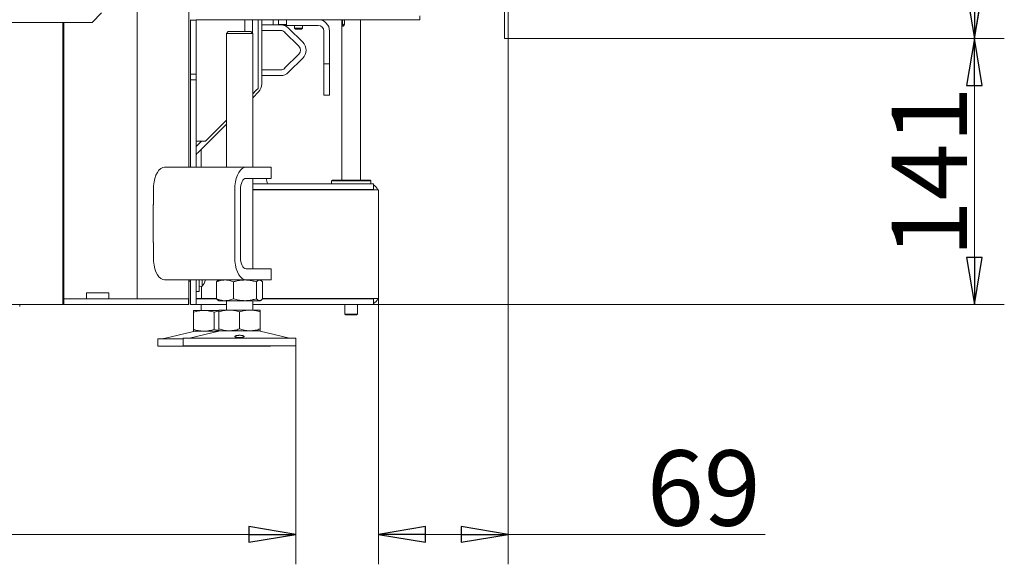
# Model space of a CAD drawing. Extents: x -5268 to -2146, y 1579 to 5093.
# Drawn here: x -2670 to -2146, y 3165 to 3454 of the extents above; entities that cross this region are included whole.
import ezdxf

# ---------------------------------------------------------------- set-up
doc = ezdxf.new("R2010")
doc.units = 0
doc.header["$LTSCALE"] = 5
doc.layers.add('LAYER14', color=11, linetype='Continuous')
doc.layers.add('SLD-0', color=7, linetype='Continuous')
doc.styles.add('STANDARD-BrunnerGroßer Text', font='ARIAL.TTF')
doc.dimstyles.new('STANDARD-Brunner-IIGroßer Text', dxfattribs={"dimscale": 5, "dimtxt": 8, "dimasz": 5, "dimexe": 3.175, "dimexo": 0, "dimgap": 0.762, "dimtad": 1, "dimdec": 0, "dimrnd": 1e-08, "dimtxsty": 'STANDARD-BrunnerGroßer Text', "dimblk": 'Filled-1', "dimcen": 0.09, "dimdle": 10, "dimclrd": 7, "dimclre": 7, "dimclrt": 7, "dimadec": 1, "dimazin": 2, "dimtfac": 0.666667, "dimtdec": 0, "dimtmove": 0, "dimatfit": 3, "dimldrblk": 'Filled-1', "dimfxl": 1, "dimtolj": 1, "dimlwd": 15, "dimlwe": 15, "dimarcsym": 0})

# ---------------------------------------------------------------- blocks, each defined once
blk = doc.blocks.new('Filled-1')
at = {"color": 0}
for p, q in [((0, 0), (-1, 0.167)), ((-1, 0.167), (-1, -0.167)), ((-1, 0), (0, 0)), ((-1, -0.167), (0, 0))]:
    blk.add_line(p, q, dxfattribs=at)
at = {"color": 0, "flags": 128}
blk.add_lwpolyline([(-1, -0.167), (0, 0), (-1, 0.167), (-1, -0.167)], dxfattribs=at)
at = {"color": 0}
blk.add_solid([(-1, -0.167), (0, 0), (-1, 0.167), (-1, -0.167)], dxfattribs=at)
blk = doc.blocks.new('*D85')
at = {"layer": 'Defpoints', "color": 0}
for p in [(-2409.79, 4263.95), (-2409.79, 3443.95), (-2161.92, 3443.95)]:
    blk.add_point(p, dxfattribs=at)
at = {"layer": 'LAYER14', "color": 7, "lineweight": 15}
for p, q in [((-2409.79, 4263.95), (-2146.05, 4263.95)), ((-2161.92, 4238.95), (-2161.92, 3468.95)), ((-2409.79, 3443.95), (-2146.05, 3443.95))]:
    blk.add_line(p, q, dxfattribs=at)
at = {"layer": 'LAYER14', "color": 7, "lineweight": 15, "xscale": 25, "yscale": 25, "zscale": 25}
for p, rotation in [((-2161.92, 4263.95), 90), ((-2161.92, 3443.95), 270)]:
    blk.add_blockref('Filled-1', p, dxfattribs=dict(at, rotation=rotation))
at = {"layer": 'LAYER14', "color": 30, "lineweight": 15, "insert": (-2206.58, 3864.06), "char_height": 40, "attachment_point": 2, "rotation": 90, "style": 'STANDARD-BrunnerGroßer Text'}
blk.add_mtext('\\A1;820', dxfattribs=at)
blk = doc.blocks.new('*D87')
at = {"layer": 'Defpoints', "color": 0}
for p in [(-2409.79, 3443.95), (-2482.27, 3302.56), (-2161.92, 3302.56)]:
    blk.add_point(p, dxfattribs=at)
at = {"layer": 'SLD-0', "color": 7, "lineweight": 15}
for p, q in [((-2409.79, 3443.95), (-2146.05, 3443.95)), ((-2161.92, 3418.95), (-2161.92, 3327.56)), ((-2482.27, 3302.56), (-2146.05, 3302.56))]:
    blk.add_line(p, q, dxfattribs=at)
at = {"layer": 'SLD-0', "color": 7, "lineweight": 15, "xscale": 25, "yscale": 25, "zscale": 25}
for p, rotation in [((-2161.92, 3443.95), 90), ((-2161.92, 3302.56), 270)]:
    blk.add_blockref('Filled-1', p, dxfattribs=dict(at, rotation=rotation))
at = {"layer": 'SLD-0', "color": 7, "lineweight": 15, "insert": (-2205.9, 3373.13), "char_height": 40, "attachment_point": 2, "rotation": 90, "style": 'STANDARD-BrunnerGroßer Text'}
blk.add_mtext('\\A1;141', dxfattribs=at)
blk = doc.blocks.new('*D88')
at = {"layer": 'Defpoints', "color": 0}
for p in [(-2409.79, 3443.95), (-2478.79, 3305.76), (-2478.79, 3180.46)]:
    blk.add_point(p, dxfattribs=at)
at = {"layer": 'SLD-0', "color": 7, "lineweight": 15}
for p, q in [((-2409.79, 3443.95), (-2409.79, 3164.59)), ((-2478.79, 3305.76), (-2478.79, 3164.59)), ((-2453.79, 3180.46), (-2434.79, 3180.46)), ((-2409.79, 3180.46), (-2273.23, 3180.46))]:
    blk.add_line(p, q, dxfattribs=at)
at = {"layer": 'SLD-0', "color": 7, "lineweight": 15, "xscale": 25, "yscale": 25, "zscale": 25, "rotation": 180}
blk.add_blockref('Filled-1', (-2478.79, 3180.46), dxfattribs=at)
at = {"layer": 'SLD-0', "color": 7, "lineweight": 15, "xscale": 25, "yscale": 25, "zscale": 25}
blk.add_blockref('Filled-1', (-2409.79, 3180.46), dxfattribs=at)
at = {"layer": 'SLD-0', "color": 7, "lineweight": 15, "insert": (-2305.84, 3225.12), "char_height": 40, "attachment_point": 2, "style": 'STANDARD-BrunnerGroßer Text'}
blk.add_mtext('\\A1;69', dxfattribs=at)
blk = doc.blocks.new('*D91')
at = {"layer": 'Defpoints', "color": 0}
for p in [(-3034.11, 3280.66), (-2522.66, 3280.66), (-2522.66, 3180.46)]:
    blk.add_point(p, dxfattribs=at)
at = {"layer": 'LAYER14', "color": 7, "lineweight": 15}
for p, q in [((-3034.11, 3280.66), (-3034.11, 3164.59)), ((-2522.66, 3280.66), (-2522.66, 3164.59)), ((-3009.11, 3180.46), (-2547.66, 3180.46))]:
    blk.add_line(p, q, dxfattribs=at)
at = {"layer": 'LAYER14', "color": 7, "lineweight": 15, "xscale": 25, "yscale": 25, "zscale": 25, "rotation": 180}
blk.add_blockref('Filled-1', (-3034.11, 3180.46), dxfattribs=at)
at = {"layer": 'LAYER14', "color": 7, "lineweight": 15, "xscale": 25, "yscale": 25, "zscale": 25}
blk.add_blockref('Filled-1', (-2522.66, 3180.46), dxfattribs=at)
at = {"layer": 'LAYER14', "color": 7, "lineweight": 15, "insert": (-2779.02, 3225.12), "char_height": 40, "attachment_point": 2, "style": 'STANDARD-BrunnerGroßer Text'}
blk.add_mtext('\\A1;511', dxfattribs=at)

msp = doc.modelspace()

# ---------------------------------------------------------------- linework, layer by layer
at = {"color": 7, "linetype": 'Continuous', "lineweight": 15}
for p, q in [((-2579.67, 4365.56), (-2579.67, 3375.66)), ((-2607.06, 4356.46), (-2607.06, 3305.56)), ((-2626.06, 3457.56), (-2631.06, 3452.56)), ((-2456.79, 3455.96), (-2456.79, 3453.95)), ((-2631.06, 3452.56), (-2748.13, 3452.56)), ((-2646.54, 3446.56), (-2646.54, 3452.56)), ((-2646.06, 3452.56), (-2646.06, 3305.56)), ((-2578.79, 3453.96), (-2578.79, 3453.66)), ((-2578.79, 3424.96), (-2578.79, 3453.66)), ((-2578.79, 3453.66), (-2575.79, 3453.66)), ((-2575.79, 3453.95), (-2575.79, 3453.96)), ((-2575.79, 3453.95), (-2575.79, 3453.66)), ((-2572.79, 3453.95), (-2575.79, 3453.95)), ((-2575.79, 3424.96), (-2575.79, 3453.66)), ((-2572.79, 3453.95), (-2479.79, 3453.95)), ((-2549.79, 3453.95), (-2549.79, 3447.66)), ((-2545.79, 3446.79), (-2545.79, 3453.95)), ((-2542.79, 3417.46), (-2542.79, 3453.95)), ((-2540.79, 3419.85), (-2540.79, 3453.95)), ((-2540.79, 3451.26), (-2540.49, 3451.26)), ((-2540.49, 3451.26), (-2530.78, 3451.26)), ((-2534.79, 3451.26), (-2534.79, 3453.95)), ((-2528.19, 3450.95), (-2510.79, 3450.95)), ((-2523.39, 3450.95), (-2523.39, 3449.45)), ((-2519.19, 3449.45), (-2519.19, 3450.95)), ((-2508.29, 3453.85), (-2509.7, 3453.85)), ((-2508.29, 3453.95), (-2508.29, 3453.85)), ((-2498.29, 3453.95), (-2498.29, 3368.76)), ((-2498.23, 3452.06), (-2498.23, 3453.95)), ((-2497.3, 3451.06), (-2497.09, 3451.06)), ((-2496.83, 3453.95), (-2496.83, 3452.06)), ((-2488.29, 3368.76), (-2488.29, 3453.95)), ((-2476.79, 3453.95), (-2479.79, 3453.95)), ((-2476.79, 3453.96), (-2476.79, 3453.95)), ((-2476.79, 3453.95), (-2473.79, 3453.95)), ((-2473.79, 3453.95), (-2473.79, 3453.96)), ((-2468.79, 3453.95), (-2473.79, 3453.95)), ((-2468.79, 3453.95), (-2456.99, 3453.95)), ((-2456.79, 3453.95), (-2456.99, 3453.95)), ((-2646.54, 3446.56), (-2646.54, 3308.56)), ((-2558.66, 3447.66), (-2559.66, 3446.66)), ((-2559.66, 3446.66), (-2559.66, 3375.66)), ((-2545.66, 3446.66), (-2559.66, 3446.66)), ((-2558.66, 3447.66), (-2546.66, 3447.66)), ((-2545.66, 3446.66), (-2546.66, 3447.66)), ((-2545.66, 3375.66), (-2545.66, 3446.66)), ((-2540.49, 3448.26), (-2540.79, 3448.26)), ((-2540.49, 3448.26), (-2530.78, 3448.26)), ((-2528.66, 3447.38), (-2521.16, 3439.88)), ((-2526.54, 3449.51), (-2519.04, 3442.01)), ((-2523.39, 3449.45), (-2522.89, 3448.95)), ((-2519.19, 3449.45), (-2523.39, 3449.45)), ((-2519.69, 3448.95), (-2522.89, 3448.95)), ((-2519.69, 3448.95), (-2519.19, 3449.45)), ((-2507.79, 3447.95), (-2507.79, 3432.45)), ((-2504.79, 3447.95), (-2504.79, 3432.45)), ((-2521.16, 3435.64), (-2528.66, 3428.14)), ((-2519.04, 3433.52), (-2526.54, 3426.02)), ((-2507.79, 3430.45), (-2507.79, 3432.45)), ((-2504.79, 3430.45), (-2507.79, 3430.45)), ((-2507.79, 3430.45), (-2507.79, 3428.45)), ((-2504.79, 3432.45), (-2504.79, 3430.45)), ((-2504.79, 3428.45), (-2504.79, 3430.45)), ((-2575.79, 3424.96), (-2578.79, 3424.96)), ((-2578.79, 3424.96), (-2578.79, 3421.96)), ((-2575.79, 3421.96), (-2575.79, 3424.96)), ((-2540.79, 3427.26), (-2540.49, 3427.26)), ((-2540.49, 3424.26), (-2540.79, 3424.26)), ((-2530.78, 3427.26), (-2540.49, 3427.26)), ((-2530.78, 3424.26), (-2540.49, 3424.26)), ((-2507.79, 3428.45), (-2507.79, 3415.95)), ((-2504.79, 3415.95), (-2504.79, 3428.45)), ((-2578.79, 3421.96), (-2575.79, 3421.96)), ((-2578.79, 3421.96), (-2578.79, 3416.96)), ((-2575.79, 3416.96), (-2575.79, 3421.96)), ((-2578.79, 3416.96), (-2578.79, 3375.66)), ((-2575.79, 3416.96), (-2575.79, 3375.66)), ((-2543.79, 3416.46), (-2545.66, 3414.59)), ((-2545.66, 3412.49), (-2542.54, 3415.61)), ((-2542.79, 3417.46), (-2543.79, 3416.46)), ((-2507.79, 3413.95), (-2507.79, 3415.95)), ((-2504.79, 3413.95), (-2507.79, 3413.95)), ((-2504.79, 3415.95), (-2504.79, 3413.95)), ((-2574.91, 3383.24), (-2559.66, 3398.49)), ((-2559.66, 3400.59), (-2570.79, 3389.46)), ((-2572.79, 3389.46), (-2575.79, 3389.46)), ((-2575.79, 3386.61), (-2572.93, 3389.46)), ((-2573.11, 3389.46), (-2573.11, 3389.28)), ((-2570.79, 3389.46), (-2572.79, 3389.46)), ((-2573.11, 3385.04), (-2573.11, 3375.66)), ((-2592.48, 3375.66), (-2549.17, 3375.66)), ((-2549.17, 3375.66), (-2537.17, 3375.66)), ((-2537.17, 3375.66), (-2535.83, 3375.66)), ((-2535.83, 3369.66), (-2535.83, 3375.66)), ((-2549.17, 3369.66), (-2537.17, 3369.66)), ((-2545.66, 3321.66), (-2545.66, 3369.66)), ((-2545.66, 3366.76), (-2515.03, 3366.76)), ((-2535.83, 3369.66), (-2537.17, 3369.66)), ((-2515.03, 3366.76), (-2512.91, 3366.76)), ((-2512.91, 3366.76), (-2482.27, 3366.76)), ((-2503.29, 3368.76), (-2503.79, 3368.26)), ((-2503.79, 3368.26), (-2503.79, 3366.76)), ((-2482.79, 3368.26), (-2503.79, 3368.26)), ((-2503.29, 3368.76), (-2483.29, 3368.76)), ((-2482.79, 3368.26), (-2483.29, 3368.76)), ((-2482.79, 3366.76), (-2482.79, 3368.26)), ((-2482.27, 3366.76), (-2481.39, 3366.76)), ((-2481.39, 3366.76), (-2481.39, 3363.76)), ((-2598.48, 3355.66), (-2598.48, 3363.66)), ((-2555.17, 3327.66), (-2555.17, 3363.66)), ((-2552.17, 3327.66), (-2552.17, 3363.66)), ((-2545.66, 3363.76), (-2515.03, 3363.76)), ((-2545.66, 3363.56), (-2515.62, 3363.56)), ((-2537.62, 3363.46), (-2537.63, 3363.76)), ((-2515.62, 3363.56), (-2512.08, 3363.56)), ((-2512.91, 3363.76), (-2515.03, 3363.76)), ((-2512.91, 3363.76), (-2482.27, 3363.76)), ((-2512.08, 3363.56), (-2480.25, 3363.56)), ((-2498.29, 3363.76), (-2498.29, 3363.56)), ((-2488.29, 3363.56), (-2488.29, 3363.76)), ((-2481.39, 3363.76), (-2482.27, 3363.76)), ((-2480.25, 3363.56), (-2478.79, 3363.56)), ((-2478.79, 3363.56), (-2478.79, 3361.76)), ((-2478.79, 3361.76), (-2478.79, 3307.56)), ((-2598.53, 3335.56), (-2598.53, 3355.76)), ((-2598.53, 3355.76), (-2598.48, 3355.76)), ((-2598.48, 3355.66), (-2598.53, 3355.66)), ((-2646.06, 3344.06), (-2646.54, 3344.06)), ((-2646.04, 3343.26), (-2646.54, 3343.52)), ((-2598.53, 3335.66), (-2598.48, 3335.66)), ((-2598.48, 3335.56), (-2598.53, 3335.56)), ((-2598.48, 3327.66), (-2598.48, 3335.66)), ((-2537.17, 3321.66), (-2549.17, 3321.66)), ((-2537.17, 3321.66), (-2535.83, 3321.66)), ((-2535.83, 3315.66), (-2535.83, 3321.66)), ((-2549.17, 3315.66), (-2592.48, 3315.66)), ((-2579.67, 3315.66), (-2579.67, 3305.56)), ((-2579.67, 3314.96), (-2578.79, 3314.96)), ((-2578.79, 3315.66), (-2578.79, 3312.56)), ((-2575.79, 3315.66), (-2575.79, 3312.56)), ((-2574.19, 3309.56), (-2574.19, 3315.66)), ((-2572.55, 3312.31), (-2572.55, 3315.66)), ((-2570.94, 3315.57), (-2570.92, 3315.66)), ((-2570.93, 3315.56), (-2570.85, 3315.56)), ((-2570.85, 3315.56), (-2570.85, 3315.56)), ((-2570.85, 3315.56), (-2570.85, 3315.56)), ((-2564.93, 3314.68), (-2564.93, 3305.65)), ((-2563.66, 3315.66), (-2564.06, 3315.44)), ((-2555.95, 3314.68), (-2555.95, 3305.65)), ((-2537.17, 3315.66), (-2549.17, 3315.66)), ((-2543.68, 3314.68), (-2543.68, 3305.65)), ((-2541.27, 3315.44), (-2541.66, 3315.66)), ((-2540.4, 3314.68), (-2540.4, 3305.65)), ((-2535.83, 3315.66), (-2537.17, 3315.66)), ((-2646.54, 3302.56), (-2646.54, 3308.56)), ((-2634.06, 3308.86), (-2622.06, 3308.86)), ((-2634.06, 3305.56), (-2634.06, 3308.86)), ((-2634.04, 3305.56), (-2634.04, 3308.86)), ((-2622.06, 3308.86), (-2622.06, 3305.56)), ((-2578.79, 3312.56), (-2578.79, 3302.56)), ((-2575.79, 3302.56), (-2575.79, 3312.56)), ((-2575.79, 3309.56), (-2574.19, 3309.56)), ((-2574.19, 3312.16), (-2572.55, 3312.31)), ((-2572.79, 3305.76), (-2572.79, 3312.29)), ((-2646.54, 3305.56), (-2646.06, 3305.56)), ((-2646.04, 3305.56), (-2646.06, 3305.56)), ((-2646.06, 3304.06), (-2646.06, 3305.56)), ((-2646.06, 3302.56), (-2646.06, 3304.06)), ((-2646.04, 3302.56), (-2646.04, 3305.56)), ((-2646.04, 3305.56), (-2641.04, 3305.56)), ((-2641.04, 3305.56), (-2606.92, 3305.56)), ((-2606.92, 3305.56), (-2602.59, 3305.56)), ((-2602.59, 3305.56), (-2579.79, 3305.56)), ((-2579.67, 3305.56), (-2579.79, 3305.56)), ((-2579.79, 3305.56), (-2579.79, 3302.56)), ((-2579.67, 3303.56), (-2579.67, 3305.56)), ((-2579.67, 3303.56), (-2579.67, 3302.56)), ((-2575.79, 3305.76), (-2572.79, 3305.76)), ((-2575.79, 3305.56), (-2564.86, 3305.56)), ((-2570.79, 3305.76), (-2572.79, 3305.76)), ((-2570.79, 3305.76), (-2564.93, 3305.76)), ((-2569.4, 3305.76), (-2569.4, 3305.56)), ((-2564.06, 3304.89), (-2563.66, 3304.66)), ((-2560.44, 3304.66), (-2563.66, 3304.66)), ((-2549.82, 3304.66), (-2560.44, 3304.66)), ((-2559.66, 3304.66), (-2559.66, 3299.66)), ((-2542.04, 3304.66), (-2549.82, 3304.66)), ((-2545.66, 3299.66), (-2545.66, 3304.66)), ((-2541.66, 3304.66), (-2542.04, 3304.66)), ((-2541.66, 3304.66), (-2541.27, 3304.89)), ((-2540.48, 3305.56), (-2515.03, 3305.56)), ((-2540.4, 3305.76), (-2515.62, 3305.76)), ((-2515.62, 3305.76), (-2512.08, 3305.76)), ((-2512.91, 3305.56), (-2515.03, 3305.56)), ((-2512.91, 3305.56), (-2482.27, 3305.56)), ((-2512.08, 3305.76), (-2480.25, 3305.76)), ((-2496.69, 3305.76), (-2496.69, 3305.56)), ((-2489.89, 3305.56), (-2489.89, 3305.76)), ((-2481.39, 3305.56), (-2482.27, 3305.56)), ((-2481.39, 3302.56), (-2481.39, 3305.56)), ((-2480.25, 3305.76), (-2478.79, 3305.76)), ((-2478.79, 3305.76), (-2478.79, 3307.56)), ((-2646.54, 3302.56), (-2981.31, 3302.56)), ((-2669.54, 3301.56), (-2669.54, 3302.56)), ((-2646.54, 3302.56), (-2646.06, 3302.56)), ((-2646.06, 3302.56), (-2646.04, 3302.56)), ((-2641.04, 3302.56), (-2646.04, 3302.56)), ((-2641.04, 3302.56), (-2606.92, 3302.56)), ((-2602.59, 3302.56), (-2606.92, 3302.56)), ((-2602.59, 3302.56), (-2579.79, 3302.56)), ((-2579.67, 3302.56), (-2579.79, 3302.56)), ((-2578.79, 3302.56), (-2575.79, 3302.56)), ((-2571.61, 3299.46), (-2577.11, 3299.46)), ((-2577.11, 3298.48), (-2577.11, 3289.45)), ((-2575.79, 3302.56), (-2559.66, 3302.56)), ((-2573.11, 3302.56), (-2573.11, 3299.46)), ((-2563.63, 3299.46), (-2571.61, 3299.46)), ((-2566.11, 3298.48), (-2566.11, 3289.45)), ((-2558.16, 3299.66), (-2563.66, 3299.66)), ((-2563.66, 3298.68), (-2563.66, 3289.65)), ((-2547.16, 3299.66), (-2558.16, 3299.66)), ((-2552.66, 3298.68), (-2552.66, 3289.65)), ((-2541.66, 3299.66), (-2547.16, 3299.66)), ((-2545.66, 3302.56), (-2515.03, 3302.56)), ((-2541.66, 3298.68), (-2541.66, 3289.65)), ((-2515.03, 3302.56), (-2512.91, 3302.56)), ((-2512.91, 3302.56), (-2482.27, 3302.56)), ((-2496.69, 3302.56), (-2496.69, 3297.56)), ((-2489.89, 3297.56), (-2489.89, 3302.56)), ((-2482.27, 3302.56), (-2481.39, 3302.56)), ((-2496.69, 3297.56), (-2496.19, 3297.06)), ((-2496.69, 3297.56), (-2496.32, 3297.56)), ((-2496.32, 3297.56), (-2489.89, 3297.56)), ((-2495.87, 3297.06), (-2496.19, 3297.06)), ((-2490.39, 3297.06), (-2495.87, 3297.06)), ((-2490.39, 3297.06), (-2489.89, 3297.56)), ((-2577.05, 3288.35), (-2592.77, 3284.55)), ((-2563.61, 3288.55), (-2579.32, 3284.75)), ((-2571.61, 3288.46), (-2577.11, 3288.46)), ((-2563.97, 3288.46), (-2571.61, 3288.46)), ((-2558.16, 3288.66), (-2563.66, 3288.66)), ((-2547.16, 3288.66), (-2558.16, 3288.66)), ((-2541.66, 3288.66), (-2547.16, 3288.66)), ((-2526.01, 3284.75), (-2541.72, 3288.55)), ((-2596.11, 3284.46), (-2596.11, 3280.46)), ((-2596.11, 3284.46), (-2582.66, 3284.46)), ((-2582.66, 3284.66), (-2582.66, 3280.66)), ((-2582.66, 3284.66), (-2522.66, 3284.66)), ((-2522.66, 3280.66), (-2522.66, 3284.66)), ((-2596.11, 3280.46), (-2536.11, 3280.46)), ((-2582.66, 3280.66), (-2522.66, 3280.66)), ((-2536.11, 3280.46), (-2536.11, 3280.66))]:
    msp.add_line(p, q, dxfattribs=at)
at = {"color": 7, "linetype": 'Continuous', "lineweight": 15, "flags": 128}
for points in [[(-2497.54, 3451.16), (-2497.76, 3451.46), (-2497.82, 3451.6)], [(-2497, 3451.22), (-2497.02, 3451.2), (-2497.28, 3451.06), (-2497.54, 3451.16)], [(-2497.04, 3453.95), (-2496.84, 3453.66), (-2496.83, 3453.63)], [(-2592.48, 3375.66), (-2593.52, 3375.48), (-2594.53, 3374.94), (-2595.48, 3374.06), (-2596.33, 3372.86), (-2597.07, 3371.38), (-2597.67, 3369.66), (-2598.11, 3367.77), (-2598.38, 3365.75), (-2598.48, 3363.66)], [(-2555.17, 3363.66), (-2555.08, 3365.75), (-2554.81, 3367.77), (-2554.37, 3369.66), (-2553.77, 3371.38), (-2553.03, 3372.86), (-2552.17, 3374.06), (-2551.23, 3374.94), (-2550.22, 3375.48), (-2549.17, 3375.66)], [(-2552.17, 3363.66), (-2552.12, 3364.83), (-2551.95, 3365.96), (-2551.67, 3367), (-2551.3, 3367.91), (-2550.84, 3368.65), (-2550.32, 3369.21), (-2549.76, 3369.55), (-2549.17, 3369.66)], [(-2598.48, 3327.66), (-2598.38, 3325.58), (-2598.11, 3323.56), (-2597.67, 3321.66), (-2597.07, 3319.95), (-2596.33, 3318.47), (-2595.48, 3317.27), (-2594.53, 3316.39), (-2593.52, 3315.85), (-2592.48, 3315.66)], [(-2549.17, 3315.66), (-2550.22, 3315.85), (-2551.23, 3316.39), (-2552.17, 3317.27), (-2553.03, 3318.47), (-2553.77, 3319.95), (-2554.37, 3321.66), (-2554.81, 3323.56), (-2555.08, 3325.58), (-2555.17, 3327.66)], [(-2549.17, 3321.66), (-2549.76, 3321.78), (-2550.32, 3322.12), (-2550.84, 3322.67), (-2551.3, 3323.42), (-2551.67, 3324.33), (-2551.95, 3325.37), (-2552.12, 3326.49), (-2552.17, 3327.66)]]:
    msp.add_lwpolyline(points, dxfattribs=at)
at = {"color": 7, "linetype": 'Continuous', "lineweight": 15}
for centre, radius, start, end in [((-2530.78, 3445.26), 6, 45, 90), ((-2510.79, 3447.95), 6, 0, 90), ((-2510.79, 3447.95), 3, 0, 90), ((-2495.27, 3452.56), 2.72, 170.4427, 200.5948), ((-2495.27, 3452.56), 2.72, 159.4052, 170.4427), ((-2496.78, 3453.17), 1.1, 135.3278, 161.5905), ((-2530.78, 3445.26), 3, 45, 90), ((-2523.28, 3437.76), 3, 315, 45), ((-2523.28, 3437.76), 6, 315, 45), ((-2530.78, 3430.26), 3, 270, 315), ((-2530.78, 3430.26), 6, 270, 315), ((-2546.79, 3419.85), 6, 315, 0), ((-2572.79, 3381.12), 3, 135, 180), ((-2557.25, 3364.06), 19.58, 7.9387, 16.6327), ((-2483.79, 3361.76), 5, 21.1002, 61.3146), ((-2483.79, 3361.76), 2, 64.1581, 90), ((-2649.04, 3338.06), 3, 6.8106, 33.5573), ((-2577.69, 3317.06), 7, 317.1907, 347.5872), ((-2577.69, 3317.06), 7, 347.5688, 347.6347), ((-2483.79, 3307.56), 2, 270, 295.8419), ((-2483.79, 3307.56), 5, 298.6854, 338.8998), ((-2576.11, 3284.46), 4, 90, 103.609), ((-2562.66, 3284.66), 4, 90, 103.609), ((-2542.66, 3284.66), 4, 76.391, 90), ((-2593.47, 3287.46), 3, 270, 283.609), ((-2580.02, 3287.66), 3, 270, 283.609), ((-2525.31, 3287.66), 3, 256.391, 270)]:
    msp.add_arc(centre, radius, start, end, dxfattribs=at)
for points, knots in [([(-2496.83, 3452.06), (-2496.84, 3451.89), (-2496.86, 3451.55), (-2497.04, 3451.1), (-2497.29, 3450.74), (-2497.57, 3450.53), (-2497.82, 3450.49), (-2498.01, 3450.62), (-2498.13, 3450.9), (-2498.2, 3451.31), (-2498.23, 3451.73), (-2498.23, 3451.99), (-2498.23, 3452.06)], [0, 0, 0, 0, 0.103809, 0.207494, 0.314365, 0.423563, 0.529414, 0.631695, 0.735253, 0.843058, 0.951977, 1, 1, 1, 1]), ([(-2570.94, 3315.4), (-2570.94, 3315.39), (-2570.95, 3315.38), (-2570.96, 3315.39), (-2570.96, 3315.41), (-2570.96, 3315.46), (-2570.95, 3315.51), (-2570.94, 3315.55), (-2570.94, 3315.57)], [0, 0, 0, 0, 0.173602, 0.347939, 0.518483, 0.685896, 0.853576, 1, 1, 1, 1]), ([(-2570.85, 3315.56), (-2570.86, 3315.55), (-2570.87, 3315.54), (-2570.92, 3315.43), (-2570.94, 3315.4)], [0, 0, 0, 0, 0.687868, 1, 1, 1, 1]), ([(-2564.93, 3314.68), (-2564.57, 3314.82), (-2563.84, 3315.1), (-2562.73, 3315.41), (-2561.59, 3315.62), (-2560.83, 3315.65), (-2560.44, 3315.66)], [0, 0, 0, 0, 0.247269, 0.495363, 0.746874, 1, 1, 1, 1]), ([(-2564.05, 3315.43), (-2564.16, 3315.37), (-2564.32, 3315.27), (-2564.62, 3315.01), (-2564.81, 3314.81), (-2564.93, 3314.68)], [0, 0, 0, 0, 0.349111, 0.565679, 1, 1, 1, 1]), ([(-2560.44, 3315.66), (-2560.34, 3315.66), (-2559.88, 3315.66), (-2559.07, 3315.58), (-2558.03, 3315.38), (-2556.98, 3315.08), (-2556.3, 3314.81), (-2555.95, 3314.68)], [0, 0, 0, 0, 0.0700618, 0.2998174, 0.5308345, 0.7650272, 1, 1, 1, 1]), ([(-2555.95, 3314.68), (-2555.7, 3314.75), (-2555.2, 3314.9), (-2554.31, 3315.12), (-2553.3, 3315.34), (-2552.15, 3315.52), (-2550.99, 3315.64), (-2550.21, 3315.66), (-2549.82, 3315.66)], [0, 0, 0, 0, 0.126053, 0.252198, 0.437759, 0.623791, 0.811542, 1, 1, 1, 1]), ([(-2549.82, 3315.66), (-2549.27, 3315.65), (-2547.96, 3315.61), (-2545.9, 3315.29), (-2544.42, 3314.88), (-2543.68, 3314.68)], [0, 0, 0, 0, 0.264443, 0.630356, 1, 1, 1, 1]), ([(-2543.68, 3314.68), (-2543.55, 3314.82), (-2543.28, 3315.1), (-2542.88, 3315.41), (-2542.46, 3315.62), (-2542.18, 3315.65), (-2542.04, 3315.66)], [0, 0, 0, 0, 0.247269, 0.495363, 0.746874, 1, 1, 1, 1]), ([(-2542.04, 3315.66), (-2542, 3315.66), (-2541.83, 3315.66), (-2541.54, 3315.58), (-2541.16, 3315.38), (-2540.77, 3315.08), (-2540.52, 3314.81), (-2540.4, 3314.68)], [0, 0, 0, 0, 0.070062, 0.299817, 0.530834, 0.765027, 1, 1, 1, 1]), ([(-2560.44, 3304.66), (-2560.55, 3304.66), (-2561.18, 3304.67), (-2562.16, 3304.79), (-2563.38, 3305.09), (-2564.25, 3305.37), (-2564.76, 3305.58), (-2564.93, 3305.65)], [0, 0, 0, 0, 0.070068, 0.415191, 0.647833, 0.882454, 1, 1, 1, 1]), ([(-2564.93, 3305.65), (-2564.87, 3305.57), (-2564.67, 3305.36), (-2564.38, 3305.09), (-2564.15, 3304.95), (-2564.05, 3304.9)], [0, 0, 0, 0, 0.228509, 0.686369, 1, 1, 1, 1]), ([(-2555.95, 3305.65), (-2556.31, 3305.51), (-2557.04, 3305.22), (-2558.16, 3304.92), (-2559.29, 3304.7), (-2560.06, 3304.68), (-2560.44, 3304.66)], [0, 0, 0, 0, 0.247269, 0.495363, 0.746874, 1, 1, 1, 1]), ([(-2549.82, 3304.66), (-2550.59, 3304.69), (-2552.14, 3304.75), (-2554.19, 3305.15), (-2555.45, 3305.5), (-2555.95, 3305.65)], [0, 0, 0, 0, 0.371316, 0.747744, 1, 1, 1, 1]), ([(-2543.68, 3305.65), (-2544.42, 3305.44), (-2545.89, 3305.04), (-2547.95, 3304.72), (-2549.27, 3304.68), (-2549.82, 3304.66)], [0, 0, 0, 0, 0.366205, 0.7355563, 1, 1, 1, 1]), ([(-2542.04, 3304.66), (-2542.08, 3304.66), (-2542.25, 3304.67), (-2542.54, 3304.74), (-2542.92, 3304.95), (-2543.31, 3305.25), (-2543.56, 3305.51), (-2543.68, 3305.65)], [0, 0, 0, 0, 0.070062, 0.299817, 0.530834, 0.765027, 1, 1, 1, 1]), ([(-2540.4, 3305.65), (-2540.53, 3305.51), (-2540.79, 3305.22), (-2541.2, 3304.92), (-2541.62, 3304.7), (-2541.9, 3304.68), (-2542.04, 3304.66)], [0, 0, 0, 0, 0.247269, 0.495363, 0.746874, 1, 1, 1, 1]), ([(-2577.11, 3298.48), (-2576.67, 3298.62), (-2575.78, 3298.9), (-2574.42, 3299.21), (-2573.02, 3299.42), (-2572.08, 3299.45), (-2571.61, 3299.46)], [0, 0, 0, 0, 0.247269, 0.495363, 0.746874, 1, 1, 1, 1]), ([(-2577.11, 3299.46), (-2577.11, 3299.45), (-2577.11, 3299.41), (-2577.11, 3299.09), (-2577.11, 3298.68), (-2577.11, 3298.48)], [0, 0, 0, 0, 0.2644433, 0.6303561, 1, 1, 1, 1]), ([(-2571.61, 3299.46), (-2571.48, 3299.46), (-2570.93, 3299.46), (-2569.94, 3299.38), (-2568.66, 3299.18), (-2567.38, 3298.88), (-2566.54, 3298.61), (-2566.11, 3298.48)], [0, 0, 0, 0, 0.070062, 0.299817, 0.530834, 0.765027, 1, 1, 1, 1]), ([(-2566.11, 3298.48), (-2565.67, 3298.62), (-2564.86, 3298.88), (-2564.04, 3299.06), (-2563.66, 3299.14)], [0, 0, 0, 0, 0.548861, 1, 1, 1, 1]), ([(-2563.66, 3298.68), (-2563.22, 3298.82), (-2562.33, 3299.1), (-2560.97, 3299.41), (-2559.58, 3299.62), (-2558.64, 3299.65), (-2558.16, 3299.66)], [0, 0, 0, 0, 0.247269, 0.495363, 0.746874, 1, 1, 1, 1]), ([(-2563.66, 3299.66), (-2563.66, 3299.65), (-2563.66, 3299.61), (-2563.66, 3299.29), (-2563.66, 3298.88), (-2563.66, 3298.68)], [0, 0, 0, 0, 0.2644433, 0.6303561, 1, 1, 1, 1]), ([(-2558.16, 3299.66), (-2558.03, 3299.66), (-2557.48, 3299.66), (-2556.49, 3299.58), (-2555.21, 3299.38), (-2553.93, 3299.08), (-2553.09, 3298.81), (-2552.66, 3298.68)], [0, 0, 0, 0, 0.070062, 0.299817, 0.530834, 0.765027, 1, 1, 1, 1]), ([(-2552.66, 3298.68), (-2552.22, 3298.82), (-2551.33, 3299.1), (-2549.97, 3299.41), (-2548.58, 3299.62), (-2547.64, 3299.65), (-2547.16, 3299.66)], [0, 0, 0, 0, 0.247269, 0.495363, 0.746874, 1, 1, 1, 1]), ([(-2547.16, 3299.66), (-2547.03, 3299.66), (-2546.48, 3299.66), (-2545.49, 3299.58), (-2544.21, 3299.38), (-2542.93, 3299.08), (-2542.09, 3298.81), (-2541.66, 3298.68)], [0, 0, 0, 0, 0.0700618, 0.2998174, 0.5308345, 0.7650272, 1, 1, 1, 1]), ([(-2541.66, 3298.68), (-2541.66, 3298.88), (-2541.66, 3299.29), (-2541.66, 3299.61), (-2541.66, 3299.65), (-2541.66, 3299.66)], [0, 0, 0, 0, 0.366205, 0.735556, 1, 1, 1, 1]), ([(-2571.61, 3288.46), (-2571.74, 3288.46), (-2572.3, 3288.47), (-2573.29, 3288.54), (-2574.57, 3288.75), (-2575.85, 3289.05), (-2576.69, 3289.31), (-2577.11, 3289.45)], [0, 0, 0, 0, 0.070062, 0.299817, 0.530834, 0.765027, 1, 1, 1, 1]), ([(-2577.11, 3289.45), (-2577.11, 3289.24), (-2577.11, 3288.84), (-2577.11, 3288.52), (-2577.11, 3288.48), (-2577.11, 3288.46)], [0, 0, 0, 0, 0.366205, 0.735556, 1, 1, 1, 1]), ([(-2566.11, 3289.45), (-2566.56, 3289.31), (-2567.45, 3289.02), (-2568.81, 3288.72), (-2570.2, 3288.5), (-2571.14, 3288.48), (-2571.61, 3288.46)], [0, 0, 0, 0, 0.247269, 0.495363, 0.746874, 1, 1, 1, 1]), ([(-2563.66, 3288.78), (-2564.06, 3288.87), (-2564.88, 3289.05), (-2565.69, 3289.31), (-2566.11, 3289.45)], [0, 0, 0, 0, 0.478566, 1, 1, 1, 1]), ([(-2558.16, 3288.66), (-2558.3, 3288.66), (-2558.85, 3288.67), (-2559.84, 3288.74), (-2561.12, 3288.95), (-2562.4, 3289.25), (-2563.24, 3289.51), (-2563.66, 3289.65)], [0, 0, 0, 0, 0.070062, 0.299817, 0.530834, 0.765027, 1, 1, 1, 1]), ([(-2563.66, 3289.65), (-2563.66, 3289.44), (-2563.66, 3289.04), (-2563.66, 3288.72), (-2563.66, 3288.68), (-2563.66, 3288.66)], [0, 0, 0, 0, 0.366205, 0.735556, 1, 1, 1, 1]), ([(-2552.66, 3289.65), (-2553.11, 3289.51), (-2554, 3289.22), (-2555.36, 3288.92), (-2556.75, 3288.7), (-2557.69, 3288.68), (-2558.16, 3288.66)], [0, 0, 0, 0, 0.247269, 0.495363, 0.746874, 1, 1, 1, 1]), ([(-2547.16, 3288.66), (-2547.3, 3288.66), (-2547.85, 3288.67), (-2548.84, 3288.74), (-2550.12, 3288.95), (-2551.4, 3289.25), (-2552.24, 3289.51), (-2552.66, 3289.65)], [0, 0, 0, 0, 0.070062, 0.299817, 0.530834, 0.765027, 1, 1, 1, 1]), ([(-2541.66, 3289.65), (-2542.11, 3289.51), (-2543, 3289.22), (-2544.36, 3288.92), (-2545.75, 3288.7), (-2546.69, 3288.68), (-2547.16, 3288.66)], [0, 0, 0, 0, 0.2472686, 0.4953626, 0.746874, 1, 1, 1, 1]), ([(-2541.66, 3288.66), (-2541.66, 3288.68), (-2541.66, 3288.72), (-2541.66, 3289.04), (-2541.66, 3289.44), (-2541.66, 3289.65)], [0, 0, 0, 0, 0.264443, 0.630356, 1, 1, 1, 1]), ([(-2553.93, 3285.16), (-2553.99, 3285.17), (-2554.11, 3285.18), (-2554.28, 3285.21), (-2554.43, 3285.24), (-2554.58, 3285.27), (-2554.75, 3285.32), (-2554.89, 3285.38), (-2555, 3285.44), (-2555.09, 3285.5), (-2555.15, 3285.56), (-2555.17, 3285.62), (-2555.16, 3285.69), (-2555.12, 3285.76), (-2555.05, 3285.82), (-2554.95, 3285.89), (-2554.82, 3285.95), (-2554.66, 3286.01), (-2554.53, 3286.05), (-2554.38, 3286.09), (-2554.22, 3286.12), (-2554.05, 3286.15), (-2553.81, 3286.19), (-2553.55, 3286.22), (-2553.28, 3286.24), (-2553, 3286.26), (-2552.72, 3286.26), (-2552.44, 3286.26), (-2552.16, 3286.25), (-2551.89, 3286.23), (-2551.63, 3286.2), (-2551.38, 3286.17), (-2551.15, 3286.13), (-2550.94, 3286.08), (-2550.74, 3286.03), (-2550.57, 3285.97), (-2550.44, 3285.91), (-2550.32, 3285.85), (-2550.23, 3285.79), (-2550.18, 3285.72), (-2550.16, 3285.67), (-2550.16, 3285.62), (-2550.18, 3285.57), (-2550.21, 3285.52), (-2550.28, 3285.46), (-2550.39, 3285.4), (-2550.52, 3285.35), (-2550.68, 3285.29), (-2550.86, 3285.25), (-2551.07, 3285.21), (-2551.29, 3285.17), (-2551.54, 3285.14), (-2551.8, 3285.12), (-2552.07, 3285.1), (-2552.34, 3285.09), (-2552.62, 3285.08), (-2552.9, 3285.08), (-2553.18, 3285.09), (-2553.47, 3285.11), (-2553.7, 3285.13), (-2553.86, 3285.15), (-2553.93, 3285.16)], [0, 0, 0, 0, 0.01318, 0.026452, 0.040013, 0.053673, 0.066853, 0.093661, 0.107321, 0.120509, 0.147334, 0.161002, 0.174209, 0.20107, 0.214756, 0.227981, 0.254879, 0.268585, 0.281813, 0.295133, 0.308744, 0.322455, 0.33566, 0.362519, 0.376207, 0.389368, 0.416138, 0.42978, 0.442911, 0.469618, 0.483226, 0.496369, 0.523098, 0.536715, 0.549899, 0.576713, 0.590375, 0.603595, 0.630484, 0.644185, 0.657414, 0.670735, 0.684346, 0.698058, 0.711274, 0.738157, 0.751855, 0.765052, 0.791895, 0.805574, 0.818756, 0.845568, 0.859231, 0.872405, 0.8992, 0.912854, 0.926024, 0.952813, 0.966463, 0.983138, 1, 1, 1, 1])]:
    msp.add_open_spline(points, degree=3, knots=knots, dxfattribs=at)
at = {"layer": 'LAYER14', "color": 30, "linetype": 'Continuous', "lineweight": 15}
for p, q in [((-2411.79, 4263.95), (-2411.79, 3443.95)), ((-2409.79, 4263.95), (-2409.79, 3443.95)), ((-2411.79, 3443.95), (-2409.79, 3443.95))]:
    msp.add_line(p, q, dxfattribs=at)
at = {"layer": 'LAYER14', "linetype": 'Continuous', "lineweight": 15}
for p, q in [((-2531.89, 3453.95), (-2531.89, 3451.45)), ((-2531.89, 3451.45), (-2531.7, 3451.26)), ((-2531.88, 3451.45), (-2531.89, 3451.45)), ((-2527.69, 3451.45), (-2531.88, 3451.45)), ((-2528.19, 3450.95), (-2528.86, 3450.95)), ((-2528.19, 3450.95), (-2527.69, 3451.45)), ((-2527.69, 3451.45), (-2527.69, 3453.95))]:
    msp.add_line(p, q, dxfattribs=at)

# ---------------------------------------------------------------- dimensions: what is measured, and where the dimension line sits
at = {"layer": 'LAYER14', "color": 30, "lineweight": 15}
dim = msp.add_linear_dim(base=(-2161.92, 3443.95), p1=(-2409.79, 4263.95), p2=(-2409.79, 3443.95), angle=90, dimstyle='STANDARD-Brunner-IIGroßer Text', override={"dimclrt": 30}, dxfattribs=at)
dim.commit()
dim.dimension.update_dxf_attribs({"geometry": '*D85', "text_midpoint": (-2161.92, 3864.06), "dimtype": 160})
at = {"layer": 'LAYER14', "color": 7, "lineweight": 15}
dim = msp.add_linear_dim(base=(-2522.66, 3180.46), p1=(-3034.11, 3280.66), p2=(-2522.66, 3280.66), dimstyle='STANDARD-Brunner-IIGroßer Text', dxfattribs=at)
dim.commit()
dim.dimension.update_dxf_attribs({"geometry": '*D91', "text_midpoint": (-2779.02, 3180.46), "dimtype": 160})
at = {"layer": 'SLD-0', "color": 30, "lineweight": 15}
dim = msp.add_linear_dim(base=(-2161.92, 3302.56), p1=(-2409.79, 3443.95), p2=(-2482.27, 3302.56), angle=90, dimstyle='STANDARD-Brunner-IIGroßer Text', dxfattribs=at)
dim.commit()
dim.dimension.update_dxf_attribs({"geometry": '*D87', "text_midpoint": (-2161.92, 3373.13), "dimtype": 160})
dim = msp.add_linear_dim(base=(-2478.79, 3180.46), p1=(-2409.79, 3443.95), p2=(-2478.79, 3305.76), dimstyle='STANDARD-Brunner-IIGroßer Text', dxfattribs=at)
dim.commit()
dim.dimension.update_dxf_attribs({"geometry": '*D88', "text_midpoint": (-2305.84, 3180.46), "dimtype": 160})

doc.saveas('drawing.dxf')
